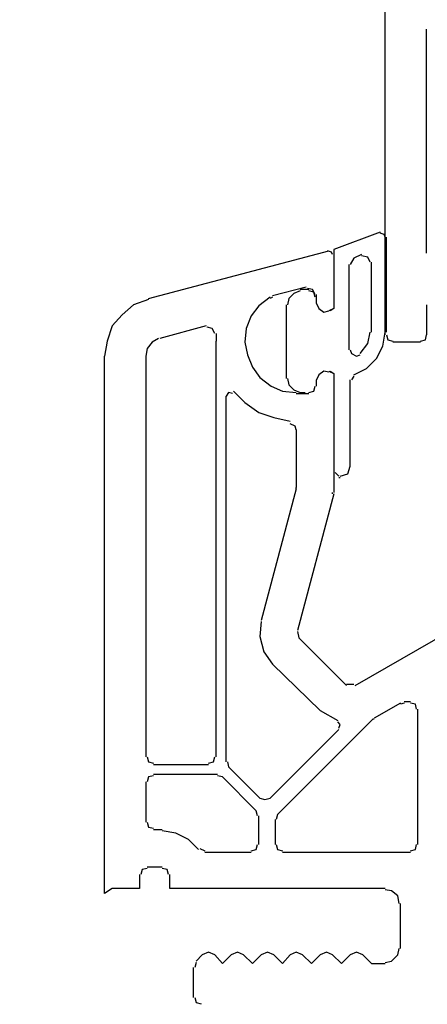
# Model space of a CAD drawing. Units: millimetres. Extents: x -588 to 588, y -414 to 414.
# Drawn here: x -182 to -168, y -290 to -257 of the extents above; entities that cross this region are included whole.
import ezdxf

# ---------------------------------------------------------------- set-up
doc = ezdxf.new("R2010")
doc.units = ezdxf.units.MM
doc.header["$MEASUREMENT"] = 0
doc.layers.add('Ebene 1', color=7, linetype='Continuous')

msp = doc.modelspace()

# ---------------------------------------------------------------- linework, layer by layer
at = {"layer": 'Ebene 1', "lineweight": 9}
msp.add_open_spline([(588.0372, -413.7871), (588.0372, -413.7871), (588.0372, 413.839), (588.0372, 413.839), (588.0372, 413.839), (-587.7065, 413.839), (-587.7065, 413.839), (-587.7065, 413.839), (-587.7065, -413.7871), (-587.7065, -413.7871), (-587.7065, -413.7871), (588.0372, -413.7871), (588.0372, -413.7871)], degree=3, knots=[0, 0, 0, 0, 0.25, 0.25, 0.25, 0.5, 0.5, 0.5, 0.75, 0.75, 0.75, 1, 1, 1, 1], dxfattribs=at)
at = {"layer": 'Ebene 1', "lineweight": 25}
for points in [[(-169.7683, -267.1599), (-169.7683, -267.1599), (-169.7683, -227.4509), (-169.7683, -227.4509)], [(-168.3712, -264.4078), (-168.3712, -264.4078), (-168.3712, -256.8305), (-168.3712, -256.8305)], [(-177.7693, -265.9322), (-177.7693, -265.9322), (-171.6727, -264.3235), (-171.6727, -264.3235)], [(-172.4353, -265.5513), (-172.4353, -265.5513), (-173.5781, -265.8471), (-173.5781, -265.8471)], [(-172.0966, -266.1015), (-172.0966, -266.1015), (-172.0966, -265.8049), (-172.0966, -265.8049)], [(-173.5781, -265.89), (-173.5781, -265.89), (-173.6622, -265.9322), (-173.6622, -265.9322)], [(-168.3712, -266.1437), (-168.3712, -266.1437), (-168.3712, -267.1599), (-168.3712, -267.1599)], [(-175.822, -266.8633), (-175.822, -266.8633), (-177.3886, -267.2863), (-177.3886, -267.2863)], [(-175.4832, -267.117), (-175.4832, -267.117), (-175.4832, -267.3714), (-175.4832, -267.3714)], [(-175.4832, -281.4261), (-175.4832, -281.4261), (-175.4832, -267.3712), (-175.4832, -267.3712)], [(-168.5828, -267.4135), (-168.5828, -267.4135), (-169.514, -267.4135), (-169.514, -267.4135)], [(-177.8537, -267.8795), (-177.8537, -267.8795), (-177.8537, -281.4263), (-177.8537, -281.4263)], [(-172.0966, -268.8958), (-172.0966, -268.8958), (-172.0966, -268.6834), (-172.0966, -268.6834)], [(-172.774, -269.1494), (-172.774, -269.1494), (-172.3503, -269.1494), (-172.3503, -269.1494)], [(-175.1445, -281.5955), (-175.1445, -281.5955), (-175.1445, -269.2343), (-175.1445, -269.2343)], [(-172.774, -270.3772), (-172.774, -270.3772), (-172.774, -272.3246), (-172.774, -272.3246)], [(-172.774, -272.3667), (-172.774, -272.3667), (-173.959, -276.8117), (-173.959, -276.8117)], [(-172.774, -272.3667), (-172.774, -272.3667), (-172.774, -272.3245), (-172.774, -272.3245)], [(-171.5463, -272.5361), (-171.5463, -272.5361), (-171.5463, -272.4939), (-171.5463, -272.4939)], [(-171.5034, -272.5361), (-171.5034, -272.5361), (-172.7312, -277.1505), (-172.7312, -277.1505)], [(-170.7837, -279.0127), (-170.7837, -279.0127), (-162.4017, -274.1868), (-162.4017, -274.1868)], [(-172.7312, -277.1926), (-172.7312, -277.1926), (-172.6891, -277.4041), (-172.6891, -277.4041)], [(-172.6891, -277.4041), (-172.6891, -277.4041), (-171.0804, -279.0127), (-171.0804, -279.0127)], [(-173.5781, -278.2931), (-173.5781, -278.2931), (-171.9694, -279.8596), (-171.9694, -279.8596)], [(-171.0804, -278.9706), (-171.0804, -278.9706), (-170.8259, -278.9706), (-170.8259, -278.9706)], [(-169.2601, -279.6059), (-169.2601, -279.6059), (-170.1491, -280.1141), (-170.1491, -280.1141)], [(-169.1331, -279.6059), (-169.1331, -279.6059), (-169.2602, -279.6481), (-169.2602, -279.6481)], [(-168.9214, -279.5638), (-168.9214, -279.5638), (-169.1331, -279.5638), (-169.1331, -279.5638)], [(-168.667, -284.3897), (-168.667, -284.3897), (-168.667, -279.8174), (-168.667, -279.8174)], [(-170.1914, -280.1562), (-170.1914, -280.1562), (-173.4088, -283.3735), (-173.4088, -283.3735)], [(-171.9694, -279.8596), (-171.9694, -279.8596), (-171.3769, -280.1983), (-171.3769, -280.1983)], [(-170.1492, -280.1562), (-170.1492, -280.1562), (-170.1914, -280.1562), (-170.1914, -280.1562)], [(-171.334, -280.4949), (-171.334, -280.4949), (-173.6623, -282.8232), (-173.6623, -282.8232)], [(-177.5999, -281.6797), (-177.5999, -281.6797), (-175.7369, -281.6797), (-175.7369, -281.6797)], [(-175.1023, -281.5955), (-175.1023, -281.5955), (-175.0594, -281.7648), (-175.0594, -281.7648)], [(-174.001, -282.8232), (-174.001, -282.8232), (-175.0594, -281.7648), (-175.0594, -281.7648)], [(-175.4412, -282.0185), (-175.4412, -282.0185), (-177.6, -282.0185), (-177.6, -282.0185)], [(-175.2718, -282.1036), (-175.2718, -282.1036), (-175.4412, -282.0614), (-175.4412, -282.0614)], [(-174.1283, -283.2462), (-174.1283, -283.2462), (-175.2718, -282.1035), (-175.2718, -282.1035)], [(-177.8537, -282.273), (-177.8537, -282.273), (-177.8537, -283.6271), (-177.8537, -283.6271)], [(-174.0861, -283.4156), (-174.0861, -283.4156), (-174.1283, -283.2462), (-174.1283, -283.2462)], [(-174.0444, -284.3894), (-174.0444, -284.3894), (-174.0444, -283.4153), (-174.0444, -283.4153)], [(-173.4087, -283.3735), (-173.4087, -283.3735), (-173.4516, -283.5428), (-173.4516, -283.5428)], [(-173.4929, -283.5428), (-173.4929, -283.5428), (-173.4929, -284.3897), (-173.4929, -284.3897)], [(-177.5999, -283.8816), (-177.5999, -283.8816), (-177.3034, -283.8816), (-177.3034, -283.8816)], [(-176.0335, -284.5161), (-176.0335, -284.5161), (-175.8641, -284.6012), (-175.8641, -284.6012)], [(-175.8641, -284.6433), (-175.8641, -284.6433), (-174.2977, -284.6433), (-174.2977, -284.6433)], [(-173.2393, -284.6433), (-173.2393, -284.6433), (-168.9214, -284.6433), (-168.9214, -284.6433)], [(-177.3034, -285.1515), (-177.3034, -285.1515), (-177.8115, -285.1515), (-177.8115, -285.1515)], [(-169.2602, -287.9028), (-169.2602, -287.9028), (-169.2602, -286.3792), (-169.2602, -286.3792)], [(-176.1599, -288.3266), (-176.1599, -288.3266), (-175.9493, -288.1151), (-175.9493, -288.1151)], [(-176.1599, -288.3687), (-176.1599, -288.3687), (-176.2028, -288.5381), (-176.2028, -288.5381)], [(-176.2451, -289.5543), (-176.2451, -289.5543), (-176.2451, -288.5381), (-176.2451, -288.5381)]]:
    msp.add_open_spline(points, degree=3, dxfattribs=at)
at = {"layer": 'Ebene 1', "color": 5, "lineweight": 25}
for points, knots in [([(-169.9378, -263.6882), (-169.9378, -263.6882), (-171.5034, -264.2806), (-171.5034, -264.2806), (-171.5034, -264.2806), (-171.5034, -266.2709), (-171.5034, -266.2709), (-171.5034, -266.2709), (-171.6729, -266.3552), (-171.6729, -266.3552)], [0, 0, 0, 0, 0.3333333, 0.3333333, 0.3333333, 0.6666667, 0.6666667, 0.6666667, 1, 1, 1, 1]), ([(-169.9378, -263.6882), (-169.9378, -263.6882), (-171.5034, -264.2806), (-171.5034, -264.2806), (-171.5034, -264.2806), (-171.5034, -266.2709), (-171.5034, -266.2709), (-171.5034, -266.2709), (-171.6307, -266.3552), (-171.6307, -266.3552)], [0, 0, 0, 0, 0.3333333, 0.3333333, 0.3333333, 0.6666667, 0.6666667, 0.6666667, 1, 1, 1, 1]), ([(-169.7683, -263.8575), (-169.7683, -263.8575), (-169.8105, -263.7733), (-169.8105, -263.7733), (-169.8105, -263.7733), (-169.9378, -263.7303), (-169.9378, -263.7303)], [0, 0, 0, 0, 0.5, 0.5, 0.5, 1, 1, 1, 1]), ([(-169.7683, -263.8575), (-169.7683, -263.8575), (-169.8105, -263.7733), (-169.8105, -263.7733), (-169.8105, -263.7733), (-169.9378, -263.7303), (-169.9378, -263.7303)], [0, 0, 0, 0, 0.5, 0.5, 0.5, 1, 1, 1, 1]), ([(-170.2765, -264.7044), (-170.2765, -264.7044), (-170.3608, -264.535), (-170.3608, -264.535), (-170.3608, -264.535), (-170.5723, -264.4929), (-170.5723, -264.4929)], [0, 0, 0, 0, 0.5, 0.5, 0.5, 1, 1, 1, 1]), ([(-170.2765, -264.7044), (-170.2765, -264.7044), (-170.3608, -264.535), (-170.3608, -264.535), (-170.3608, -264.535), (-170.5723, -264.4929), (-170.5723, -264.4929)], [0, 0, 0, 0, 0.5, 0.5, 0.5, 1, 1, 1, 1]), ([(-172.6468, -265.6777), (-172.6468, -265.6777), (-172.8584, -265.7628), (-172.8584, -265.7628), (-172.8584, -265.7628), (-173.0278, -265.9322), (-173.0278, -265.9322), (-173.0278, -265.9322), (-173.07, -266.1437), (-173.07, -266.1437)], [0, 0, 0, 0, 0.3333333, 0.3333333, 0.3333333, 0.6666667, 0.6666667, 0.6666667, 1, 1, 1, 1]), ([(-172.6468, -265.6777), (-172.6468, -265.6777), (-172.8584, -265.7628), (-172.8584, -265.7628), (-172.8584, -265.7628), (-173.0278, -265.9322), (-173.0278, -265.9322), (-173.0278, -265.9322), (-173.07, -266.1437), (-173.07, -266.1437)], [0, 0, 0, 0, 0.3333333, 0.3333333, 0.3333333, 0.6666667, 0.6666667, 0.6666667, 1, 1, 1, 1]), ([(-172.1388, -265.89), (-172.1388, -265.89), (-172.181, -265.7206), (-172.181, -265.7206), (-172.181, -265.7206), (-172.3503, -265.6777), (-172.3503, -265.6777)], [0, 0, 0, 0, 0.5, 0.5, 0.5, 1, 1, 1, 1]), ([(-172.1388, -265.89), (-172.1388, -265.89), (-172.181, -265.7206), (-172.181, -265.7206), (-172.181, -265.7206), (-172.3503, -265.6777), (-172.3503, -265.6777)], [0, 0, 0, 0, 0.5, 0.5, 0.5, 1, 1, 1, 1]), ([(-172.0966, -266.1015), (-172.0966, -266.1015), (-172.0116, -266.2709), (-172.0116, -266.2709), (-172.0116, -266.2709), (-171.8422, -266.3981), (-171.8422, -266.3981), (-171.8422, -266.3981), (-171.6729, -266.3552), (-171.6729, -266.3552)], [0, 0, 0, 0, 0.3333333, 0.3333333, 0.3333333, 0.6666667, 0.6666667, 0.6666667, 1, 1, 1, 1]), ([(-172.0966, -266.1015), (-172.0966, -266.1015), (-172.0116, -266.2709), (-172.0116, -266.2709), (-172.0116, -266.2709), (-171.8422, -266.3981), (-171.8422, -266.3981), (-171.8422, -266.3981), (-171.6729, -266.3552), (-171.6729, -266.3552)], [0, 0, 0, 0, 0.3333333, 0.3333333, 0.3333333, 0.6666667, 0.6666667, 0.6666667, 1, 1, 1, 1]), ([(-170.8259, -268.5141), (-170.8259, -268.5141), (-170.403, -268.3026), (-170.403, -268.3026), (-170.403, -268.3026), (-170.0642, -267.9638), (-170.0642, -267.9638), (-170.0642, -267.9638), (-169.8527, -267.5408), (-169.8527, -267.5408), (-169.8527, -267.5408), (-169.7683, -267.0748), (-169.7683, -267.0748)], [0, 0, 0, 0, 0.25, 0.25, 0.25, 0.5, 0.5, 0.5, 0.75, 0.75, 0.75, 1, 1, 1, 1]), ([(-170.8259, -268.5141), (-170.8259, -268.5141), (-170.403, -268.3026), (-170.403, -268.3026), (-170.403, -268.3026), (-170.0642, -267.9638), (-170.0642, -267.9638), (-170.0642, -267.9638), (-169.8527, -267.5408), (-169.8527, -267.5408), (-169.8527, -267.5408), (-169.7683, -267.0748), (-169.7683, -267.0748)], [0, 0, 0, 0, 0.25, 0.25, 0.25, 0.5, 0.5, 0.5, 0.75, 0.75, 0.75, 1, 1, 1, 1]), ([(-170.6153, -267.7944), (-170.6153, -267.7944), (-170.3608, -267.4557), (-170.3608, -267.4557), (-170.3608, -267.4557), (-170.2765, -267.0748), (-170.2765, -267.0748)], [0, 0, 0, 0, 0.5, 0.5, 0.5, 1, 1, 1, 1]), ([(-170.6153, -267.7944), (-170.6153, -267.7944), (-170.3608, -267.4557), (-170.3608, -267.4557), (-170.3608, -267.4557), (-170.2765, -267.0748), (-170.2765, -267.0748)], [0, 0, 0, 0, 0.5, 0.5, 0.5, 1, 1, 1, 1]), ([(-170.9532, -267.668), (-170.9532, -267.668), (-170.9111, -267.7945), (-170.9111, -267.7945), (-170.9111, -267.7945), (-170.7417, -267.8795), (-170.7417, -267.8795), (-170.7417, -267.8795), (-170.6153, -267.8374), (-170.6153, -267.8374)], [0, 0, 0, 0, 0.3333333, 0.3333333, 0.3333333, 0.6666667, 0.6666667, 0.6666667, 1, 1, 1, 1]), ([(-170.9532, -267.668), (-170.9532, -267.668), (-170.9111, -267.7945), (-170.9111, -267.7945), (-170.9111, -267.7945), (-170.7417, -267.8795), (-170.7417, -267.8795), (-170.7417, -267.8795), (-170.6153, -267.8374), (-170.6153, -267.8374)], [0, 0, 0, 0, 0.3333333, 0.3333333, 0.3333333, 0.6666667, 0.6666667, 0.6666667, 1, 1, 1, 1]), ([(-171.6727, -268.4298), (-171.6727, -268.4298), (-171.8422, -268.3877), (-171.8422, -268.3877), (-171.8422, -268.3877), (-172.0116, -268.5141), (-172.0116, -268.5141), (-172.0116, -268.5141), (-172.0966, -268.6835), (-172.0966, -268.6835)], [0, 0, 0, 0, 0.3333333, 0.3333333, 0.3333333, 0.6666667, 0.6666667, 0.6666667, 1, 1, 1, 1]), ([(-171.6727, -268.4298), (-171.6727, -268.4298), (-171.8422, -268.3877), (-171.8422, -268.3877), (-171.8422, -268.3877), (-172.0116, -268.5141), (-172.0116, -268.5141), (-172.0116, -268.5141), (-172.0966, -268.6835), (-172.0966, -268.6835)], [0, 0, 0, 0, 0.3333333, 0.3333333, 0.3333333, 0.6666667, 0.6666667, 0.6666667, 1, 1, 1, 1]), ([(-171.6727, -268.3876), (-171.6727, -268.3876), (-171.5034, -268.4719), (-171.5034, -268.4719), (-171.5034, -268.4719), (-171.5034, -271.8165), (-171.5034, -271.8165)], [0, 0, 0, 0, 0.5, 0.5, 0.5, 1, 1, 1, 1]), ([(-171.6307, -268.3876), (-171.6307, -268.3876), (-171.5034, -268.4719), (-171.5034, -268.4719), (-171.5034, -268.4719), (-171.5034, -271.8165), (-171.5034, -271.8165)], [0, 0, 0, 0, 0.5, 0.5, 0.5, 1, 1, 1, 1]), ([(-173.0699, -268.6413), (-173.0699, -268.6413), (-173.0278, -268.8528), (-173.0278, -268.8528), (-173.0278, -268.8528), (-172.8584, -269.0222), (-172.8584, -269.0222), (-172.8584, -269.0222), (-172.6468, -269.1065), (-172.6468, -269.1065)], [0, 0, 0, 0, 0.3333333, 0.3333333, 0.3333333, 0.6666667, 0.6666667, 0.6666667, 1, 1, 1, 1]), ([(-173.0699, -268.6413), (-173.0699, -268.6413), (-173.0278, -268.8528), (-173.0278, -268.8528), (-173.0278, -268.8528), (-172.8584, -269.0222), (-172.8584, -269.0222), (-172.8584, -269.0222), (-172.6468, -269.1065), (-172.6468, -269.1065), (-172.6468, -269.1065), (-172.5197, -269.1065), (-172.5197, -269.1065)], [0, 0, 0, 0, 0.25, 0.25, 0.25, 0.5, 0.5, 0.5, 0.75, 0.75, 0.75, 1, 1, 1, 1]), ([(-172.3503, -269.1065), (-172.3503, -269.1065), (-172.1809, -269.0651), (-172.1809, -269.0651), (-172.1809, -269.0651), (-172.1388, -268.8958), (-172.1388, -268.8958)], [0, 0, 0, 0, 0.5, 0.5, 0.5, 1, 1, 1, 1]), ([(-172.3503, -269.1065), (-172.3503, -269.1065), (-172.1809, -269.0651), (-172.1809, -269.0651), (-172.1809, -269.0651), (-172.1388, -268.8958), (-172.1388, -268.8958)], [0, 0, 0, 0, 0.5, 0.5, 0.5, 1, 1, 1, 1]), ([(-171.2919, -271.9429), (-171.2919, -271.9429), (-171.0382, -271.8586), (-171.0382, -271.8586), (-171.0382, -271.8586), (-170.9532, -271.6049), (-170.9532, -271.6049)], [0, 0, 0, 0, 0.5, 0.5, 0.5, 1, 1, 1, 1]), ([(-171.2919, -271.9429), (-171.2919, -271.9429), (-171.0382, -271.8586), (-171.0382, -271.8586), (-171.0382, -271.8586), (-170.9532, -271.6049), (-170.9532, -271.6049)], [0, 0, 0, 0, 0.5, 0.5, 0.5, 1, 1, 1, 1])]:
    msp.add_open_spline(points, degree=3, knots=knots, dxfattribs=at)
for points in [[(-169.7683, -267.0748), (-169.7683, -267.0748), (-169.7683, -263.8575), (-169.7683, -263.8575)], [(-169.7263, -267.0748), (-169.7263, -267.0748), (-169.7263, -263.8575), (-169.7263, -263.8575)], [(-170.5723, -264.4499), (-170.5723, -264.4499), (-170.8259, -264.5772), (-170.8259, -264.5772)], [(-170.5723, -264.4499), (-170.5723, -264.4499), (-170.8259, -264.5772), (-170.8259, -264.5772)], [(-170.9952, -264.7887), (-170.9952, -264.7887), (-170.9952, -267.6681), (-170.9952, -267.6681)], [(-170.9952, -264.7887), (-170.9952, -264.7887), (-170.9952, -267.6681), (-170.9952, -267.6681)], [(-170.8259, -264.5772), (-170.8259, -264.5772), (-170.9532, -264.7887), (-170.9532, -264.7887)], [(-170.8259, -264.5772), (-170.8259, -264.5772), (-170.9532, -264.7887), (-170.9532, -264.7887)], [(-170.2336, -267.0748), (-170.2336, -267.0748), (-170.2336, -264.7044), (-170.2336, -264.7044)], [(-170.2336, -267.0748), (-170.2336, -267.0748), (-170.2336, -264.7044), (-170.2336, -264.7044)], [(-172.5197, -265.6356), (-172.5197, -265.6356), (-172.6468, -265.6356), (-172.6468, -265.6356)], [(-172.4775, -265.6356), (-172.4775, -265.6356), (-172.6048, -265.6356), (-172.6048, -265.6356)], [(-172.3503, -265.6356), (-172.3503, -265.6356), (-172.5197, -265.6356), (-172.5197, -265.6356)], [(-172.3503, -265.6356), (-172.3503, -265.6356), (-172.4774, -265.6356), (-172.4774, -265.6356)], [(-173.1129, -266.1437), (-173.1129, -266.1437), (-173.1129, -268.6413), (-173.1129, -268.6413)], [(-173.1129, -266.1437), (-173.1129, -266.1437), (-173.1129, -268.6413), (-173.1129, -268.6413)], [(-172.0966, -266.1015), (-172.0966, -266.1015), (-172.0966, -265.89), (-172.0966, -265.89)], [(-172.0966, -266.1015), (-172.0966, -266.1015), (-172.0966, -265.89), (-172.0966, -265.89)], [(-172.0966, -268.8958), (-172.0966, -268.8958), (-172.0966, -268.6834), (-172.0966, -268.6834)], [(-172.0966, -268.8958), (-172.0966, -268.8958), (-172.0966, -268.6834), (-172.0966, -268.6834)], [(-170.9532, -271.6049), (-170.9532, -271.6049), (-170.9532, -268.6834), (-170.9532, -268.6834)], [(-170.9532, -271.6049), (-170.9532, -271.6049), (-170.9532, -268.6834), (-170.9532, -268.6834)], [(-170.8259, -268.557), (-170.8259, -268.557), (-170.9111, -268.6835), (-170.9111, -268.6835)], [(-170.8259, -268.557), (-170.8259, -268.557), (-170.9111, -268.6835), (-170.9111, -268.6835)], [(-172.6048, -269.1065), (-172.6048, -269.1065), (-172.4775, -269.1065), (-172.4775, -269.1065)], [(-172.5197, -269.1494), (-172.5197, -269.1494), (-172.3503, -269.1494), (-172.3503, -269.1494)], [(-172.4775, -269.1494), (-172.4775, -269.1494), (-172.3503, -269.1494), (-172.3503, -269.1494)], [(-171.4613, -271.8164), (-171.4613, -271.8164), (-171.334, -271.9429), (-171.334, -271.9429)], [(-171.4613, -271.8164), (-171.4613, -271.8164), (-171.334, -271.9429), (-171.334, -271.9429)], [(-171.334, -271.9858), (-171.334, -271.9858), (-171.292, -271.9858), (-171.292, -271.9858)], [(-171.334, -271.9858), (-171.334, -271.9858), (-171.292, -271.9858), (-171.292, -271.9858)]]:
    msp.add_open_spline(points, degree=3, dxfattribs=at)
at = {"layer": 'Ebene 1', "lineweight": 25}
for points, knots in [([(-171.5463, -264.4499), (-171.5463, -264.4499), (-171.5885, -264.3657), (-171.5885, -264.3657), (-171.5885, -264.3657), (-171.7158, -264.3235), (-171.7158, -264.3235)], [0, 0, 0, 0, 0.5, 0.5, 0.5, 1, 1, 1, 1]), ([(-171.5034, -264.4499), (-171.5034, -264.4499), (-171.5034, -266.2709), (-171.5034, -266.2709), (-171.5034, -266.2709), (-171.6727, -266.3552), (-171.6727, -266.3552)], [0, 0, 0, 0, 0.5, 0.5, 0.5, 1, 1, 1, 1]), ([(-172.1388, -265.8049), (-172.1388, -265.8049), (-172.2239, -265.6355), (-172.2239, -265.6355), (-172.2239, -265.6355), (-172.3924, -265.5934), (-172.3924, -265.5934)], [0, 0, 0, 0, 0.5, 0.5, 0.5, 1, 1, 1, 1]), ([(-177.7693, -265.9743), (-177.7693, -265.9743), (-178.2776, -266.1437), (-178.2776, -266.1437), (-178.2776, -266.1437), (-178.6585, -266.4824), (-178.6585, -266.4824), (-178.6585, -266.4824), (-178.9963, -266.8633), (-178.9963, -266.8633), (-178.9963, -266.8633), (-179.1657, -267.3715), (-179.1657, -267.3715), (-179.1657, -267.3715), (-179.2508, -267.8796), (-179.2508, -267.8796)], [0, 0, 0, 0, 0.2, 0.2, 0.2, 0.4, 0.4, 0.4, 0.6, 0.6, 0.6, 0.8, 0.8, 0.8, 1, 1, 1, 1]), ([(-173.6622, -265.89), (-173.6622, -265.89), (-174.0439, -266.1858), (-174.0439, -266.1858), (-174.0439, -266.1858), (-174.2977, -266.5246), (-174.2977, -266.5246), (-174.2977, -266.5246), (-174.4671, -266.9476), (-174.4671, -266.9476), (-174.4671, -266.9476), (-174.5092, -267.4136), (-174.5092, -267.4136), (-174.5092, -267.4136), (-174.4248, -267.8374), (-174.4248, -267.8374), (-174.4248, -267.8374), (-174.2554, -268.2604), (-174.2554, -268.2604), (-174.2554, -268.2604), (-174.001, -268.5992), (-174.001, -268.5992), (-174.001, -268.5992), (-173.6202, -268.8958), (-173.6202, -268.8958), (-173.6202, -268.8958), (-173.2393, -269.0652), (-173.2393, -269.0652), (-173.2393, -269.0652), (-172.774, -269.1065), (-172.774, -269.1065)], [0, 0, 0, 0, 0.1, 0.1, 0.1, 0.2, 0.2, 0.2, 0.3, 0.3, 0.3, 0.4, 0.4, 0.4, 0.5, 0.5, 0.5, 0.6, 0.6, 0.6, 0.7, 0.7, 0.7, 0.8, 0.8, 0.8, 0.9, 0.9, 0.9, 1, 1, 1, 1]), ([(-172.0966, -266.1015), (-172.0966, -266.1015), (-172.0116, -266.2709), (-172.0116, -266.2709), (-172.0116, -266.2709), (-171.8422, -266.3981), (-171.8422, -266.3981), (-171.8422, -266.3981), (-171.6729, -266.3552), (-171.6729, -266.3552)], [0, 0, 0, 0, 0.3333333, 0.3333333, 0.3333333, 0.6666667, 0.6666667, 0.6666667, 1, 1, 1, 1]), ([(-175.5254, -267.117), (-175.5254, -267.117), (-175.6106, -266.9476), (-175.6106, -266.9476), (-175.6106, -266.9476), (-175.78, -266.9054), (-175.78, -266.9054)], [0, 0, 0, 0, 0.5, 0.5, 0.5, 1, 1, 1, 1]), ([(-169.7263, -267.1599), (-169.7263, -267.1599), (-169.6833, -267.3293), (-169.6833, -267.3293), (-169.6833, -267.3293), (-169.5139, -267.3714), (-169.5139, -267.3714)], [0, 0, 0, 0, 0.5, 0.5, 0.5, 1, 1, 1, 1]), ([(-168.5828, -267.3714), (-168.5828, -267.3714), (-168.4134, -267.3293), (-168.4134, -267.3293), (-168.4134, -267.3293), (-168.3712, -267.1599), (-168.3712, -267.1599)], [0, 0, 0, 0, 0.5, 0.5, 0.5, 1, 1, 1, 1]), ([(-177.4306, -267.2863), (-177.4306, -267.2863), (-177.6421, -267.4136), (-177.6421, -267.4136), (-177.6421, -267.4136), (-177.8115, -267.6251), (-177.8115, -267.6251), (-177.8115, -267.6251), (-177.8537, -267.8796), (-177.8537, -267.8796)], [0, 0, 0, 0, 0.3333333, 0.3333333, 0.3333333, 0.6666667, 0.6666667, 0.6666667, 1, 1, 1, 1]), ([(-178.9963, -285.8711), (-178.9963, -285.8711), (-179.2508, -286.0405), (-179.2508, -286.0405), (-179.2508, -286.0405), (-179.2508, -267.8793), (-179.2508, -267.8793)], [0, 0, 0, 0, 0.5, 0.5, 0.5, 1, 1, 1, 1]), ([(-171.6727, -268.4298), (-171.6727, -268.4298), (-171.8422, -268.3877), (-171.8422, -268.3877), (-171.8422, -268.3877), (-172.0116, -268.5141), (-172.0116, -268.5141), (-172.0116, -268.5141), (-172.0966, -268.6835), (-172.0966, -268.6835)], [0, 0, 0, 0, 0.3333333, 0.3333333, 0.3333333, 0.6666667, 0.6666667, 0.6666667, 1, 1, 1, 1]), ([(-171.6727, -268.3876), (-171.6727, -268.3876), (-171.5034, -268.4719), (-171.5034, -268.4719), (-171.5034, -268.4719), (-171.5034, -272.494), (-171.5034, -272.494)], [0, 0, 0, 0, 0.5, 0.5, 0.5, 1, 1, 1, 1]), ([(-174.933, -269.1494), (-174.933, -269.1494), (-175.0594, -269.1065), (-175.0594, -269.1065), (-175.0594, -269.1065), (-175.1445, -269.2345), (-175.1445, -269.2345)], [0, 0, 0, 0, 0.5, 0.5, 0.5, 1, 1, 1, 1]), ([(-174.8909, -269.0651), (-174.8909, -269.0651), (-174.5092, -269.4452), (-174.5092, -269.4452), (-174.5092, -269.4452), (-174.044, -269.784), (-174.044, -269.784), (-174.044, -269.784), (-173.5358, -269.9533), (-173.5358, -269.9533), (-173.5358, -269.9533), (-172.9856, -270.0806), (-172.9856, -270.0806)], [0, 0, 0, 0, 0.25, 0.25, 0.25, 0.5, 0.5, 0.5, 0.75, 0.75, 0.75, 1, 1, 1, 1]), ([(-172.3503, -269.1065), (-172.3503, -269.1065), (-172.1809, -269.0651), (-172.1809, -269.0651), (-172.1809, -269.0651), (-172.1388, -268.8958), (-172.1388, -268.8958)], [0, 0, 0, 0, 0.5, 0.5, 0.5, 1, 1, 1, 1]), ([(-172.774, -270.3772), (-172.774, -270.3772), (-172.8162, -270.2499), (-172.8162, -270.2499), (-172.8162, -270.2499), (-172.9856, -270.1657), (-172.9856, -270.1657)], [0, 0, 0, 0, 0.5, 0.5, 0.5, 1, 1, 1, 1]), ([(-173.959, -276.8538), (-173.959, -276.8538), (-174.001, -277.362), (-174.001, -277.362), (-174.001, -277.362), (-173.8746, -277.8701), (-173.8746, -277.8701), (-173.8746, -277.8701), (-173.5781, -278.2931), (-173.5781, -278.2931)], [0, 0, 0, 0, 0.3333333, 0.3333333, 0.3333333, 0.6666667, 0.6666667, 0.6666667, 1, 1, 1, 1]), ([(-168.71, -279.8174), (-168.71, -279.8174), (-168.7521, -279.6481), (-168.7521, -279.6481), (-168.7521, -279.6481), (-168.9215, -279.6059), (-168.9215, -279.6059)], [0, 0, 0, 0, 0.5, 0.5, 0.5, 1, 1, 1, 1]), ([(-171.334, -280.452), (-171.334, -280.452), (-171.292, -280.3256), (-171.292, -280.3256), (-171.292, -280.3256), (-171.3769, -280.2405), (-171.3769, -280.2405)], [0, 0, 0, 0, 0.5, 0.5, 0.5, 1, 1, 1, 1]), ([(-177.8115, -281.4261), (-177.8115, -281.4261), (-177.7695, -281.5955), (-177.7695, -281.5955), (-177.7695, -281.5955), (-177.6, -281.6376), (-177.6, -281.6376)], [0, 0, 0, 0, 0.5, 0.5, 0.5, 1, 1, 1, 1]), ([(-175.737, -281.6376), (-175.737, -281.6376), (-175.5676, -281.5954), (-175.5676, -281.5954), (-175.5676, -281.5954), (-175.5254, -281.4261), (-175.5254, -281.4261)], [0, 0, 0, 0, 0.5, 0.5, 0.5, 1, 1, 1, 1]), ([(-177.5999, -282.0614), (-177.5999, -282.0614), (-177.7693, -282.1036), (-177.7693, -282.1036), (-177.7693, -282.1036), (-177.8115, -282.2729), (-177.8115, -282.2729)], [0, 0, 0, 0, 0.5, 0.5, 0.5, 1, 1, 1, 1]), ([(-174.001, -282.8232), (-174.001, -282.8232), (-173.8316, -282.8653), (-173.8316, -282.8653), (-173.8316, -282.8653), (-173.6623, -282.8232), (-173.6623, -282.8232)], [0, 0, 0, 0, 0.5, 0.5, 0.5, 1, 1, 1, 1]), ([(-177.8115, -283.6271), (-177.8115, -283.6271), (-177.7695, -283.7965), (-177.7695, -283.7965), (-177.7695, -283.7965), (-177.6, -283.8386), (-177.6, -283.8386)], [0, 0, 0, 0, 0.5, 0.5, 0.5, 1, 1, 1, 1]), ([(-176.0757, -284.5591), (-176.0757, -284.5591), (-176.4144, -284.2203), (-176.4144, -284.2203), (-176.4144, -284.2203), (-176.8374, -284.008), (-176.8374, -284.008), (-176.8374, -284.008), (-177.3034, -283.9237), (-177.3034, -283.9237)], [0, 0, 0, 0, 0.3333333, 0.3333333, 0.3333333, 0.6666667, 0.6666667, 0.6666667, 1, 1, 1, 1]), ([(-174.2977, -284.6012), (-174.2977, -284.6012), (-174.1283, -284.5591), (-174.1283, -284.5591), (-174.1283, -284.5591), (-174.0861, -284.3897), (-174.0861, -284.3897)], [0, 0, 0, 0, 0.5, 0.5, 0.5, 1, 1, 1, 1]), ([(-173.4517, -284.3897), (-173.4517, -284.3897), (-173.4087, -284.5591), (-173.4087, -284.5591), (-173.4087, -284.5591), (-173.2393, -284.6012), (-173.2393, -284.6012)], [0, 0, 0, 0, 0.5, 0.5, 0.5, 1, 1, 1, 1]), ([(-168.9214, -284.6012), (-168.9214, -284.6012), (-168.7521, -284.5591), (-168.7521, -284.5591), (-168.7521, -284.5591), (-168.7099, -284.3897), (-168.7099, -284.3897)], [0, 0, 0, 0, 0.5, 0.5, 0.5, 1, 1, 1, 1]), ([(-178.0653, -285.4051), (-178.0653, -285.4051), (-178.0653, -285.8711), (-178.0653, -285.8711), (-178.0653, -285.8711), (-178.9963, -285.8711), (-178.9963, -285.8711)], [0, 0, 0, 0, 0.5, 0.5, 0.5, 1, 1, 1, 1]), ([(-177.8115, -285.1936), (-177.8115, -285.1936), (-177.9809, -285.2357), (-177.9809, -285.2357), (-177.9809, -285.2357), (-178.0231, -285.4051), (-178.0231, -285.4051)], [0, 0, 0, 0, 0.5, 0.5, 0.5, 1, 1, 1, 1]), ([(-177.0918, -285.4051), (-177.0918, -285.4051), (-177.1341, -285.2358), (-177.1341, -285.2358), (-177.1341, -285.2358), (-177.3034, -285.1936), (-177.3034, -285.1936)], [0, 0, 0, 0, 0.5, 0.5, 0.5, 1, 1, 1, 1]), ([(-169.7683, -285.8711), (-169.7683, -285.8711), (-177.0499, -285.8711), (-177.0499, -285.8711), (-177.0499, -285.8711), (-177.0499, -285.4051), (-177.0499, -285.4051)], [0, 0, 0, 0, 0.5, 0.5, 0.5, 1, 1, 1, 1]), ([(-169.3024, -286.3792), (-169.3024, -286.3792), (-169.3446, -286.1247), (-169.3446, -286.1247), (-169.3446, -286.1247), (-169.5569, -285.9554), (-169.5569, -285.9554), (-169.5569, -285.9554), (-169.7683, -285.9132), (-169.7683, -285.9132)], [0, 0, 0, 0, 0.3333333, 0.3333333, 0.3333333, 0.6666667, 0.6666667, 0.6666667, 1, 1, 1, 1]), ([(-175.5254, -288.1151), (-175.5254, -288.1151), (-175.737, -288.03), (-175.737, -288.03), (-175.737, -288.03), (-175.9493, -288.1151), (-175.9493, -288.1151)], [0, 0, 0, 0, 0.5, 0.5, 0.5, 1, 1, 1, 1]), ([(-175.5254, -288.1151), (-175.5254, -288.1151), (-175.2718, -288.4109), (-175.2718, -288.4109), (-175.2718, -288.4109), (-174.9751, -288.1151), (-174.9751, -288.1151)], [0, 0, 0, 0, 0.5, 0.5, 0.5, 1, 1, 1, 1]), ([(-174.5522, -288.1151), (-174.5522, -288.1151), (-174.7636, -288.03), (-174.7636, -288.03), (-174.7636, -288.03), (-174.9751, -288.1151), (-174.9751, -288.1151)], [0, 0, 0, 0, 0.5, 0.5, 0.5, 1, 1, 1, 1]), ([(-174.5522, -288.1151), (-174.5522, -288.1151), (-174.2555, -288.4109), (-174.2555, -288.4109), (-174.2555, -288.4109), (-173.9589, -288.1151), (-173.9589, -288.1151)], [0, 0, 0, 0, 0.5, 0.5, 0.5, 1, 1, 1, 1]), ([(-173.5358, -288.1151), (-173.5358, -288.1151), (-173.7474, -288.03), (-173.7474, -288.03), (-173.7474, -288.03), (-173.959, -288.1151), (-173.959, -288.1151)], [0, 0, 0, 0, 0.5, 0.5, 0.5, 1, 1, 1, 1]), ([(-173.5358, -288.1151), (-173.5358, -288.1151), (-173.2393, -288.4109), (-173.2393, -288.4109), (-173.2393, -288.4109), (-172.9856, -288.1151), (-172.9856, -288.1151)], [0, 0, 0, 0, 0.5, 0.5, 0.5, 1, 1, 1, 1]), ([(-172.5617, -288.1151), (-172.5617, -288.1151), (-172.7742, -288.03), (-172.7742, -288.03), (-172.7742, -288.03), (-172.9856, -288.1151), (-172.9856, -288.1151)], [0, 0, 0, 0, 0.5, 0.5, 0.5, 1, 1, 1, 1]), ([(-172.5617, -288.1151), (-172.5617, -288.1151), (-172.2659, -288.4109), (-172.2659, -288.4109), (-172.2659, -288.4109), (-171.9694, -288.1151), (-171.9694, -288.1151)], [0, 0, 0, 0, 0.5, 0.5, 0.5, 1, 1, 1, 1]), ([(-171.5463, -288.1151), (-171.5463, -288.1151), (-171.7579, -288.03), (-171.7579, -288.03), (-171.7579, -288.03), (-171.9694, -288.1151), (-171.9694, -288.1151)], [0, 0, 0, 0, 0.5, 0.5, 0.5, 1, 1, 1, 1]), ([(-171.5463, -288.1151), (-171.5463, -288.1151), (-171.2498, -288.4109), (-171.2498, -288.4109), (-171.2498, -288.4109), (-170.9532, -288.1151), (-170.9532, -288.1151)], [0, 0, 0, 0, 0.5, 0.5, 0.5, 1, 1, 1, 1]), ([(-170.5301, -288.1151), (-170.5301, -288.1151), (-170.7417, -288.03), (-170.7417, -288.03), (-170.7417, -288.03), (-170.9532, -288.1151), (-170.9532, -288.1151)], [0, 0, 0, 0, 0.5, 0.5, 0.5, 1, 1, 1, 1]), ([(-170.5301, -288.1151), (-170.5301, -288.1151), (-170.2336, -288.4109), (-170.2336, -288.4109), (-170.2336, -288.4109), (-169.7683, -288.4109), (-169.7683, -288.4109)], [0, 0, 0, 0, 0.5, 0.5, 0.5, 1, 1, 1, 1]), ([(-169.7683, -288.3687), (-169.7683, -288.3687), (-169.5569, -288.3266), (-169.5569, -288.3266), (-169.5569, -288.3266), (-169.3446, -288.1151), (-169.3446, -288.1151), (-169.3446, -288.1151), (-169.3024, -287.9027), (-169.3024, -287.9027)], [0, 0, 0, 0, 0.3333333, 0.3333333, 0.3333333, 0.6666667, 0.6666667, 0.6666667, 1, 1, 1, 1]), ([(-176.2029, -289.5543), (-176.2029, -289.5543), (-176.1599, -289.7237), (-176.1599, -289.7237), (-176.1599, -289.7237), (-175.9905, -289.7658), (-175.9905, -289.7658)], [0, 0, 0, 0, 0.5, 0.5, 0.5, 1, 1, 1, 1])]:
    msp.add_open_spline(points, degree=3, knots=knots, dxfattribs=at)

doc.saveas('drawing.dxf')
